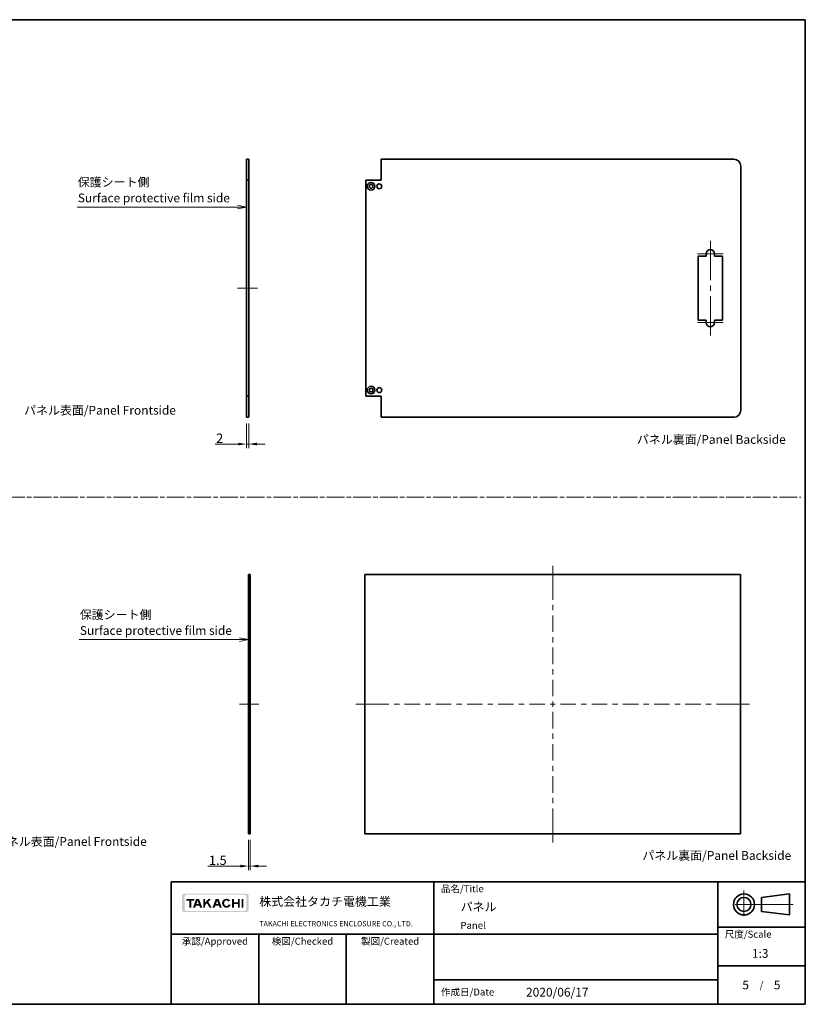
# Model space of a CAD drawing. Units: millimetres. Extents: x 0 to 5504, y 0 to 984.
# Drawn here: x 4831 to 5504, y 0 to 843 of the extents above; entities that cross this region are included whole.
import ezdxf
from ezdxf.enums import TextEntityAlignment as Align

# ---------------------------------------------------------------- set-up
doc = ezdxf.new("R2010")
doc.units = ezdxf.units.MM
doc.header["$LTSCALE"] = 3.5
doc.linetypes.add('CHAIN', pattern=[0.35429999999999995, 0.2362, -0.0295, 0.0591, -0.0295])
doc.layers.get('Defpoints').update_dxf_attribs({"lineweight": 25})
for name, color, linetype, lineweight in [('Border (ISO)', 7, 'Continuous', 35), ('Center Mark (ISO)', 131, 'Continuous', 18), ('Centerline (ISO)', 131, 'Continuous', 18), ('Dimension (ISO)', 7, 'Continuous', 18), ('Dimension (ISO) @ 1', 7, 'Continuous', 18), ('Hatch (ISO)', 1, 'Continuous', 18), ('Sketch Geometry (ISO)', 7, 'Continuous', 18), ('Symbol (ISO)', 7, 'Continuous', 18), ('Title (ISO)', 7, 'Continuous', 35), ('Visible (ISO)', 7, 'Continuous', 35)]:
    doc.layers.add(name, color=color, linetype=linetype, lineweight=lineweight)
doc.styles.add('Note Text (TK)', font='MS PGothic.ttf')
doc.styles.add('文字スタイル67', font='arial.ttf')
doc.dimstyles.new('Default - Method 1b (TK)', dxfattribs={"dimscale": 3.5, "dimtxt": 2.5, "dimasz": 2.5, "dimexe": 1, "dimexo": 1.499999999999999, "dimgap": 1, "dimtad": 1, "dimtoh": 1, "dimrnd": 1e-08, "dimdsep": 46, "dimtxsty": 'Note Text (TK)', "dimcen": 0.09, "dimdle": 5, "dimclrd": 100, "dimclre": 100, "dimclrt": 7, "dimadec": 1, "dimazin": 1, "dimtfac": 1, "dimtmove": 0, "dimatfit": 3, "dimfxl": 1, "dimtolj": 1, "dimlwd": -1, "dimlwe": -1, "dimarcsym": 0})

# ---------------------------------------------------------------- blocks, each defined once
blk = doc.blocks.new('図面枠 tk図枠')
at = {"layer": 'Border (ISO)'}
for p, q in [((14.49999999999999, 289), (405.4999999999997, 289)), ((405.4999999999997, 289), (405.4999999999997, 8.000000000000009)), ((14.50000000000001, 8.000000000000009), (405.4999999999997, 8.000000000000009))]:
    blk.add_line(p, q, dxfattribs=at)
blk = doc.blocks.new('表題欄 tk表題欄')
at = {"layer": 'Hatch (ISO)'}
h = blk.add_hatch(color=256, dxfattribs=at)
edge = h.paths.add_edge_path(flags=0)
edge.add_arc((95.57537688673351, 236.2990653650367), 0.5958259999999997, 269.9999999999897, 360)
edge.add_line((96.17120288673351, 236.2990653650368), (96.1712028867335, 239.7107813650365))
edge.add_arc((95.5753768867335, 239.7107813650366), 0.5958259999999997, 0, 90.0000000000068)
edge.add_line((95.57537688673342, 240.3066073650366), (79.13710888673356, 240.3066073650366))
edge.add_arc((79.13710888673353, 239.7107813650366), 0.5958259999999997, 89.99999999999744, 180)
edge.add_line((78.54128288673351, 239.7107813650365), (78.54128288673331, 236.2990653650368))
edge.add_arc((79.13710888673332, 236.2990653650365), 0.5958259999999997, 180, 270.0000000000231)
edge.add_line((79.13710888673356, 235.7032393650365), (95.57537688673342, 235.7032393650367))
edge = h.paths.add_edge_path()
edge.add_line((77.83935088673356, 239.9556413650365), (77.83935088673356, 236.0542053650368))
edge.add_arc((78.54128288673346, 236.0542053650367), 0.7019319999998938, 180, 270.0000000000087)
edge.add_line((78.54128288673355, 235.3522733650368), (96.17120288673351, 235.3522733650368))
edge.add_arc((96.17120288673351, 236.0542053650367), 0.7019319999998921, 270, 360)
edge.add_line((96.8731348867334, 236.0542053650368), (96.87313488673352, 239.9556413650365))
edge.add_arc((96.1712028867336, 239.9556413650367), 0.7019319999998921, 0, 90.00000000000873)
edge.add_line((96.1712028867335, 240.6575733650367), (78.54128288673355, 240.6575733650366))
edge.add_arc((78.54128288673355, 239.9556413650365), 0.7019319999999984, 90, 180)
for points in [[(79.07181288673355, 239.1476033650369), (79.07181288673355, 238.6578833650367), (79.92066088673353, 238.6578833650367), (79.92066088673353, 236.6581933650368), (80.50832488673353, 236.6581933650368), (80.50832488673353, 238.6578833650367), (81.35717288673355, 238.6578833650367), (81.35717288673355, 239.1476033650369)], [(85.68407849525303, 236.6581933650368), (84.9434673993943, 237.8918698287545), (84.41792288673358, 237.3246628822781), (84.41792288673358, 236.6581933650368), (83.89555488673355, 236.6581933650368), (83.89555488673355, 239.1476033650369), (84.41792288673358, 239.1476033650369), (84.41792288673358, 238.0993979968839), (85.38913556809511, 239.1476033650369), (86.1069649084727, 239.1476033650369), (85.31925422435492, 238.2974470774499), (86.30334488673353, 236.6581933650368)], [(92.0914293961446, 239.1476033650369), (92.0914293961446, 236.6581933650368), (92.60971639614463, 236.6581933650368), (92.60971639614463, 237.6580383650368), (93.76872039614459, 237.6580383650368), (93.76872039614459, 236.6581933650368), (94.28700739614462, 236.6581933650368), (94.28700739614462, 239.1476033650369), (93.76872039614459, 239.1476033650369), (93.76872039614459, 238.1477583650367), (92.60971639614463, 238.1477583650367), (92.60971639614463, 239.1476033650369)], [(94.8420233961447, 239.1476033650369), (94.8420233961447, 236.6581933650368), (95.3643913961447, 236.6581933650368), (95.3643913961447, 239.1476033650369)]]:
    blk.add_hatch(color=256, dxfattribs=at).paths.add_polyline_path(points)
h = blk.add_hatch(color=256, dxfattribs=at)
h.paths.add_polyline_path([(82.59020695886475, 237.7110913650368), (81.95242681460245, 237.7110913650368), (82.27131688673356, 238.5794973650367)], flags=0)
h.paths.add_polyline_path([(82.77903014574996, 237.1968853650368), (81.76360362771717, 237.1968853650368), (81.56578886050404, 236.6581933650368), (80.94907288673355, 236.6581933650368), (81.86321688673355, 239.1476033650369), (82.67941688673353, 239.1476033650369), (83.59356088673351, 236.6581933650368), (82.97684491296302, 236.6581933650368)])
h = blk.add_hatch(color=256, dxfattribs=at)
h.paths.add_polyline_path([(87.52707281460243, 237.7110913650368), (88.16485295886469, 237.7110913650368), (87.84596288673359, 238.5794973650367)], flags=0)
h.paths.add_polyline_path([(87.14043486050403, 236.6581933650368), (87.3382496277172, 237.1968853650368), (88.35367614574989, 237.1968853650368), (88.551490912963, 236.6581933650368), (89.16820688673344, 236.6581933650368), (88.25406288673351, 239.1476033650369), (87.43786288673356, 239.1476033650369), (86.52371888673358, 236.6581933650368)])
h = blk.add_hatch(color=256, dxfattribs=at)
edge = h.paths.add_edge_path()
edge.add_arc((90.52309888673331, 237.9028983650369), 1.273272000000011, 38.55054079078439, 336.5820184016556)
edge.add_line((91.69149139614443, 237.3968543650369), (91.17255542714857, 237.6216113977801))
edge.add_ellipse((90.52309888673351, 237.9028983650369), major_axis=(0, -0.7998759999999119), ratio=0.8673469387756529, start_angle=128.5505407907963, end_angle=426.582018401653, ccw=False)
edge.add_line((91.09381514418376, 238.3576891122095), (91.51887237036831, 238.6964075050431))
at = {"layer": 'Title (ISO)'}
for p, q in [((74.70882392282105, 244.052739026017), (255.7088239228211, 244.052739026017)), ((74.70882392282105, 209.052739026017), (74.70882392282105, 244.052739026017)), ((149.7088239228211, 244.052739026017), (149.7088239228211, 209.052739026017)), ((230.7088239228211, 244.052739026017), (230.7088239228211, 209.052739026017)), ((255.7088239228211, 244.052739026017), (255.7088239228211, 209.052739026017)), ((243.2088239228211, 239.552739026017), (251.2088239228211, 240.5527390260171)), ((243.2088239228211, 239.552739026017), (243.2088239228211, 235.552739026017)), ((251.2088239228211, 234.552739026017), (251.2088239228211, 240.5527390260171)), ((243.2088239228211, 235.552739026017), (251.2088239228211, 234.552739026017)), ((230.7088239228211, 231.052739026017), (255.7088239228211, 231.052739026017)), ((74.70882392282105, 229.052739026017), (230.7088239228211, 229.052739026017)), ((99.70882392282108, 229.052739026017), (99.70882392282108, 209.052739026017)), ((124.708823922821, 229.052739026017), (124.708823922821, 209.052739026017)), ((230.7088239228211, 220.052739026017), (255.7088239228211, 220.052739026017)), ((149.7088239228211, 216.052739026017), (230.7088239228211, 216.052739026017)), ((255.7088239228211, 209.052739026017), (74.70882392282105, 209.052739026017))]:
    blk.add_line(p, q, dxfattribs=at)
at = {"layer": 'Title (ISO)', "color": 4, "linetype": 'CHAIN', "lineweight": 18, "ltscale": 8.889559745788574}
blk.add_line((238.2088239228211, 241.552739026017), (238.2088239228211, 233.552739026017), dxfattribs=at)
at = {"layer": 'Title (ISO)', "color": 4, "linetype": 'CHAIN', "lineweight": 18, "ltscale": 20.00163269042969}
blk.add_line((252.2088239228211, 237.552739026017), (234.2088239228211, 237.552739026017), dxfattribs=at)
at = {"layer": 'Title (ISO)'}
for radius in [3, 2]:
    blk.add_circle((238.2088239228211, 237.552739026017), radius, dxfattribs=at)
at = {"layer": 'Title (ISO)', "color": 1, "char_height": 2.000000029802321, "line_spacing_factor": 1.5, "style": 'Note Text (TK)'}
for s, insert, width, attachment_point in [('\\fＭＳ Ｐゴシック|b0|i0;品名/Title', (151.708823922821, 242.052739026017), 13.06432723999025, 4), ('\\fＭＳ Ｐゴシック|b0|i0;承認/Approved', (87.20882392282108, 227.052739026017), 19.32163715362549, 5), ('\\fＭＳ Ｐゴシック|b0|i0;検図/Checked', (112.208823922821, 227.052739026017), 18.32748532295227, 5), ('\\fＭＳ Ｐゴシック|b0|i0;製図/Created', (137.2088239228211, 227.052739026017), 17.47368454933166, 5), ('\\fＭＳ Ｐゴシック|b0|i0;尺度/Scale', (232.7088239228211, 229.052739026017), 14.33918118476867, 4), ('\\fＭＳ Ｐゴシック|b0|i0;作成日/Date', (151.708823922821, 212.552739026017), 16.39766097068788, 4)]:
    blk.add_mtext(s, dxfattribs=dict(at, insert=insert, width=width, attachment_point=attachment_point))
at = {"layer": 'Title (ISO)', "color": 7, "line_spacing_factor": 1.5, "style": 'Note Text (TK)'}
for s, insert, char_height, attachment_point in [('株式会社タカチ電機工業', (99.87313488673342, 238.052739026017), 2.5, 4), ('\\fＭＳ Ｐゴシック|b0|i0;/', (243.2088239228211, 214.552739026017), 2.000000029802321, 5)]:
    blk.add_mtext(s, dxfattribs=dict(at, insert=insert, char_height=char_height, attachment_point=attachment_point))
at = {"layer": 'Title (ISO)', "color": 7, "insert": (99.87313488673342, 232.052739026017), "char_height": 1.49859994649887, "width": 48.16879749298095, "attachment_point": 4, "line_spacing_factor": 1.5, "style": 'Note Text (TK)'}
blk.add_mtext('\\fArial|b0|i0;TAKACHI ELECTRONICS ENCLOSURE CO., LTD.', dxfattribs=at)
at = {"layer": 'Title (ISO)', "color": 7}
for tag, p, height, style in [('<品名>_001', (157.027005730843, 235.5754662581048), 2.5, 'Note Text (TK)'), ('<Title>_001', (157.4387011349265, 230.5513747487906), 2.000000029802321, '文字スタイル67'), ('作成日_001', (175.6179145609817, 211.2601253517655), 2.5, 'Note Text (TK)'), ('<ページ_No.>_001', (238.0980284456275, 213.302739026017), 2.5, 'Note Text (TK)'), ('<総ページ数>_001', (246.7997329866371, 213.302739026017), 2.5, 'Note Text (TK)')]:
    blk.add_attdef(tag, p, '', height=height, dxfattribs=dict(at, style=style))
at = {"layer": 'Title (ISO)', "color": 7, "style": 'Note Text (TK)'}
for tag, p in [('<尺度>', (243.2088239228211, 223.5527390260171)), ('<承認>', (87.20882392282108, 217.052739026017))]:
    blk.add_attdef(tag, text='', height=2.5, dxfattribs=at).set_placement(p, align=Align.MIDDLE_CENTER)
blk = doc.blocks.new('*D118')
at = {"layer": 'Defpoints', "color": 0}
for p in [(5025.431939949748, 502.6063999848974), (5027.431939949748, 502.6063999848974), (5025.431939949748, 479.6797880832948)]:
    blk.add_point(p, dxfattribs=at)
at = {"layer": 'Dimension (ISO)', "color": 100}
for p, q in [((5025.431939949748, 497.3563999848973), (5025.431939949748, 476.1797880832948)), ((5027.431939949748, 497.3563999848973), (5027.431939949748, 476.1797880832948)), ((5018.431939949748, 479.6797880832948), (4998.57824676793, 479.6797880832948)), ((5027.431939949748, 479.6797880832948), (5025.431939949748, 479.6797880832948)), ((5034.431939949747, 479.6797880832948), (5041.431939949748, 479.6797880832948))]:
    blk.add_line(p, q, dxfattribs=at)
for points in [[(5018.431939949748, 480.8464547499615), (5018.431939949748, 478.513121416628), (5025.431939949748, 479.6797880832948)], [(5034.431939949747, 480.8464547499615), (5034.431939949747, 478.513121416628), (5027.431939949748, 479.6797880832948)]]:
    blk.add_solid(points, dxfattribs=at)
at = {"layer": 'Dimension (ISO)', "color": 7, "insert": (4999.578246767931, 484.6797880832948), "char_height": 8, "attachment_point": 4, "style": 'Note Text (TK)'}
blk.add_mtext('\\A1;2', dxfattribs=at)
blk = doc.blocks.new('*D119')
at = {"layer": 'Defpoints', "color": 0}
for p in [(5027.150799297753, 146.0857807436923), (5028.650799297754, 146.0857807436923), (5027.150799297753, 118.3448922677673)]:
    blk.add_point(p, dxfattribs=at)
at = {"layer": 'Dimension (ISO)', "color": 100}
for p, q in [((5027.150799297753, 140.8357807436923), (5027.150799297753, 114.8448922677673)), ((5028.650799297754, 140.8357807436923), (5028.650799297754, 114.8448922677673)), ((5020.150799297753, 118.3448922677673), (4992.397958388664, 118.3448922677673)), ((5028.650799297754, 118.3448922677673), (5027.150799297753, 118.3448922677673)), ((5035.650799297754, 118.3448922677673), (5042.650799297754, 118.3448922677673))]:
    blk.add_line(p, q, dxfattribs=at)
for points in [[(5020.150799297753, 119.5115589344339), (5020.150799297753, 117.1782256011006), (5027.150799297753, 118.3448922677673)], [(5035.650799297754, 119.5115589344339), (5035.650799297754, 117.1782256011006), (5028.650799297754, 118.3448922677673)]]:
    blk.add_solid(points, dxfattribs=at)
at = {"layer": 'Dimension (ISO)', "color": 7, "insert": (4993.397958388664, 123.3448922677673), "char_height": 8, "attachment_point": 4, "style": 'Note Text (TK)'}
blk.add_mtext('\\A1;1.5', dxfattribs=at)
blk = doc.blocks.new('引出線注記9')
at = {"layer": 'Symbol (ISO)', "color": 100}
for p, q in [((197.6492880758435, 235.5262103614045), (240.7487057623059, 235.5262103614045)), ((197.6492880758435, 235.5262103614045), (240.7487057623059, 235.5262103614045)), ((243.2487057623059, 235.5262103614045), (240.7487057623059, 235.5262103614045)), ((243.4773146193413, 235.5261651354421), (243.2487057623059, 235.5262103614045)), ((243.4772157037478, 235.0261651452264), (245.9773145704198, 235.5256705574749)), ((243.4773146193413, 235.5261651354421), (245.9773145704198, 235.5256705574749)), ((245.9773145704198, 235.5256705574749), (243.4774135349347, 236.0261651256578))]:
    blk.add_line(p, q, dxfattribs=at)
at = {"layer": 'Symbol (ISO)', "color": 7, "char_height": 2.5, "attachment_point": 7, "style": 'Note Text (TK)'}
for s, insert in [('保護シート側', (197.8572886083249, 240.6176842760874)), ('Surface protective film side', (197.8892886902451, 236.0916343343092))]:
    blk.add_mtext(s, dxfattribs=dict(at, insert=insert))
blk = doc.blocks.new('引出線注記10')
at = {"layer": 'Symbol (ISO)', "color": 100}
for p, q in [((246.5502676864206, 112.0752454782013), (244.0503666509355, 112.5757400463841)), ((198.2222411918441, 112.0757852821309), (241.3216588783067, 112.0757852821309)), ((198.2222411918441, 112.0757852821309), (241.3216588783067, 112.0757852821309)), ((243.8216588783067, 112.0757852821309), (241.3216588783067, 112.0757852821309)), ((244.050267735342, 112.0757400561684), (243.8216588783067, 112.0757852821309)), ((244.0501688197486, 111.5757400659527), (246.5502676864206, 112.0752454782013)), ((244.050267735342, 112.0757400561684), (246.5502676864206, 112.0752454782013))]:
    blk.add_line(p, q, dxfattribs=at)
at = {"layer": 'Symbol (ISO)', "color": 7, "char_height": 2.5, "attachment_point": 7, "style": 'Note Text (TK)'}
for s, insert in [('保護シート側', (198.4302417243256, 117.1672591968137)), ('Surface protective film side', (198.4622418062459, 112.6412092550355))]:
    blk.add_mtext(s, dxfattribs=dict(at, insert=insert))

msp = doc.modelspace()

# ---------------------------------------------------------------- linework, layer by layer
at = {"layer": 'Center Mark (ISO)', "linetype": 'Continuous'}
for p, q in [((5422.740694743087, 642.6063999848972), (5411.740694743087, 642.6063999848972)), ((5422.740694743087, 642.6063999848972), (5433.740694743086, 642.6063999848972)), ((5422.740694743087, 583.6063999848972), (5411.740694743087, 583.6063999848972)), ((5422.740694743087, 583.6063999848972), (5433.740694743086, 583.6063999848972))]:
    msp.add_line(p, q, dxfattribs=at)
at = {"layer": 'Centerline (ISO)'}
for p, q in [((5422.740694743087, 642.6063999848972), (5422.740694743087, 653.6063999848972)), ((5422.740694743087, 642.6063999848972), (5422.740694743087, 631.6063999848973)), ((5025.431939949752, 613.1063999848975), (5017.93193994975, 613.1063999848975)), ((5027.431939949753, 613.1063999848975), (5034.931939949752, 613.1063999848975)), ((5422.740694743087, 583.6063999848972), (5422.740694743087, 594.6063999848973)), ((5422.740694743087, 583.6063999848972), (5422.740694743087, 572.6063999848973)), ((5287.695987468032, 367.9857807436924), (5287.695987468032, 375.4857807436924)), ((5287.695987468032, 367.9857807436924), (5287.695987468032, 360.4857807436924)), ((5027.150799297753, 257.0357807436923), (5019.650799297755, 257.0357807436923)), ((5028.650799297754, 257.0357807436923), (5036.150799297755, 257.0357807436923)), ((5126.745987468033, 257.0357807436923), (5119.245987468032, 257.0357807436923)), ((5126.745987468033, 257.0357807436923), (5134.245987468033, 257.0357807436923)), ((5448.645987468033, 257.0357807436923), (5441.145987468033, 257.0357807436923)), ((5448.645987468033, 257.0357807436923), (5456.145987468033, 257.0357807436923)), ((5287.695987468032, 146.0857807436923), (5287.695987468032, 153.5857807436923)), ((5287.695987468032, 146.0857807436923), (5287.695987468032, 138.5857807436923))]:
    msp.add_line(p, q, dxfattribs=at)
at = {"layer": 'Centerline (ISO)', "linetype": 'Continuous'}
for p, q in [((5422.740694743087, 631.6063999848973), (5422.740694743087, 619.8563999848972)), ((5025.431939949752, 613.1063999848975), (5027.431939949753, 613.1063999848975)), ((5422.740694743087, 615.3563999848972), (5422.740694743087, 610.8563999848975)), ((5422.740694743087, 606.3563999848975), (5422.740694743087, 594.6063999848973)), ((5287.695987468032, 360.4857807436924), (5287.695987468032, 346.4357807436923)), ((5287.695987468032, 341.9357807436923), (5287.695987468032, 337.4357807436923)), ((5287.695987468032, 332.9357807436923), (5287.695987468032, 318.8857807436923)), ((5287.695987468032, 314.3857807436923), (5287.695987468032, 309.8857807436923)), ((5287.695987468032, 305.3857807436922), (5287.695987468032, 291.3357807436922)), ((5287.695987468032, 286.8357807436922), (5287.695987468032, 282.3357807436922)), ((5287.695987468032, 277.8357807436922), (5287.695987468032, 263.7857807436922)), ((5027.150799297753, 257.0357807436923), (5028.650799297754, 257.0357807436923)), ((5134.245987468033, 257.0357807436923), (5147.445987468032, 257.0357807436923)), ((5151.945987468032, 257.0357807436923), (5156.445987468032, 257.0357807436923)), ((5160.945987468032, 257.0357807436923), (5174.145987468033, 257.0357807436923)), ((5178.645987468033, 257.0357807436923), (5183.145987468032, 257.0357807436923)), ((5187.645987468032, 257.0357807436923), (5200.845987468033, 257.0357807436923)), ((5205.345987468033, 257.0357807436923), (5209.845987468032, 257.0357807436923)), ((5214.345987468032, 257.0357807436923), (5227.545987468033, 257.0357807436923)), ((5232.045987468033, 257.0357807436923), (5236.545987468033, 257.0357807436923)), ((5241.045987468033, 257.0357807436923), (5254.245987468032, 257.0357807436923)), ((5258.745987468032, 257.0357807436923), (5263.245987468033, 257.0357807436923)), ((5267.745987468032, 257.0357807436923), (5280.945987468033, 257.0357807436923)), ((5285.445987468032, 257.0357807436923), (5289.945987468033, 257.0357807436923)), ((5287.695987468032, 259.2857807436922), (5287.695987468032, 254.7857807436922)), ((5294.445987468033, 257.0357807436923), (5307.645987468032, 257.0357807436923)), ((5312.145987468032, 257.0357807436923), (5316.645987468032, 257.0357807436923)), ((5321.145987468032, 257.0357807436923), (5334.345987468032, 257.0357807436923)), ((5338.845987468032, 257.0357807436923), (5343.345987468032, 257.0357807436923)), ((5347.845987468032, 257.0357807436923), (5361.045987468031, 257.0357807436923)), ((5365.545987468031, 257.0357807436923), (5370.045987468031, 257.0357807436923)), ((5374.545987468031, 257.0357807436923), (5387.745987468033, 257.0357807436923)), ((5392.245987468033, 257.0357807436923), (5396.745987468031, 257.0357807436923)), ((5401.245987468032, 257.0357807436923), (5414.445987468031, 257.0357807436923)), ((5418.945987468031, 257.0357807436923), (5423.44598746803, 257.0357807436923)), ((5427.945987468031, 257.0357807436923), (5441.145987468033, 257.0357807436923)), ((5287.695987468032, 250.2857807436921), (5287.695987468032, 236.2357807436922)), ((5287.695987468032, 231.7357807436922), (5287.695987468032, 227.2357807436922)), ((5287.695987468032, 222.7357807436921), (5287.695987468032, 208.6857807436921)), ((5287.695987468032, 204.1857807436921), (5287.695987468032, 199.6857807436921)), ((5287.695987468032, 195.1857807436921), (5287.695987468032, 181.135780743692)), ((5287.695987468032, 176.635780743692), (5287.695987468032, 172.135780743692)), ((5287.695987468032, 167.635780743692), (5287.695987468032, 153.5857807436923))]:
    msp.add_line(p, q, dxfattribs=at)
at = {"layer": 'Sketch Geometry (ISO)', "color": 4, "linetype": 'CHAIN', "ltscale": 18.39484596252441}
msp.add_line((4341.414731569988, 434.0966943560585), (5500.026548555612, 434.0966943560585), dxfattribs=at)
at = {"layer": 'Visible (ISO)'}
for p, q in [((5025.431939949748, 723.6063999848973), (5027.431939949748, 723.6063999848973)), ((5025.431939949748, 705.5063999848973), (5025.431939949748, 723.6063999848973)), ((5027.431939949748, 723.6063999848973), (5027.431939949748, 705.5063999848973)), ((5140.740694743087, 723.6063999848973), (5140.740694743087, 705.5063999848973)), ((5442.740694743086, 723.6063999848973), (5140.740694743087, 723.6063999848973)), ((5448.740694743086, 508.6063999848973), (5448.740694743086, 717.6063999848972)), ((5027.431939949753, 705.5063999848973), (5025.431939949752, 705.5063999848973)), ((5025.431939949752, 520.7063999848974), (5025.431939949752, 705.5063999848973)), ((5027.431939949753, 520.7063999848974), (5027.431939949753, 705.5063999848973)), ((5140.740694743087, 705.5063999848973), (5127.740694743086, 705.5063999848973)), ((5127.740694743086, 520.7063999848974), (5127.740694743086, 705.5063999848973)), ((5419.240694743088, 640.6063999848973), (5419.240694743088, 642.6063999848972)), ((5426.240694743086, 642.6063999848972), (5426.240694743086, 640.6063999848973)), ((5412.240694743086, 585.6063999848973), (5412.240694743086, 640.6063999848973)), ((5412.240694743086, 640.6063999848973), (5419.240694743088, 640.6063999848973)), ((5426.240694743086, 640.6063999848973), (5433.240694743086, 640.6063999848973)), ((5433.240694743086, 640.6063999848973), (5433.240694743086, 585.6063999848973)), ((5419.240694743088, 585.6063999848973), (5412.240694743086, 585.6063999848973)), ((5419.240694743088, 583.6063999848972), (5419.240694743088, 585.6063999848973)), ((5433.240694743086, 585.6063999848973), (5426.240694743086, 585.6063999848973)), ((5426.240694743086, 585.6063999848973), (5426.240694743086, 583.6063999848972)), ((5025.431939949752, 520.7063999848974), (5027.431939949753, 520.7063999848974)), ((5025.431939949748, 502.6063999848974), (5025.431939949748, 520.7063999848974)), ((5027.431939949748, 520.7063999848974), (5027.431939949748, 502.6063999848974)), ((5127.740694743086, 520.7063999848974), (5140.740694743087, 520.7063999848974)), ((5140.740694743087, 520.7063999848974), (5140.740694743087, 502.6063999848974)), ((5027.431939949748, 502.6063999848974), (5025.431939949748, 502.6063999848974)), ((5442.740694743086, 502.6063999848974), (5140.740694743087, 502.6063999848974)), ((5028.650799297754, 367.9857807436924), (5027.150799297753, 367.9857807436924)), ((5027.150799297753, 146.0857807436923), (5027.150799297753, 367.9857807436924)), ((5028.650799297754, 146.0857807436923), (5028.650799297754, 367.9857807436924)), ((5126.745987468033, 146.0857807436923), (5126.745987468033, 367.9857807436924)), ((5448.645987468033, 367.9857807436924), (5126.745987468033, 367.9857807436924)), ((5448.645987468033, 146.0857807436923), (5448.645987468033, 367.9857807436924)), ((5028.650799297754, 146.0857807436923), (5027.150799297753, 146.0857807436923)), ((5448.645987468033, 146.0857807436923), (5126.745987468033, 146.0857807436923))]:
    msp.add_line(p, q, dxfattribs=at)
for centre, radius in [((5132.240694743086, 700.3563999848973), 3.299999999999998), ((5132.240694743085, 700.3563999848973), 1.6), ((5139.240694743087, 700.3563999848973), 2.1), ((5132.240694743086, 525.8563999848973), 3.299999999999998), ((5132.240694743085, 525.8563999848973), 1.6), ((5139.240694743087, 525.8563999848973), 2.1)]:
    msp.add_circle(centre, radius, dxfattribs=at)
for centre, radius, start, end in [((5442.740694743086, 717.6063999848972), 6.000000000000082, 0, 90), ((5422.740694743087, 642.6063999848972), 3.500000000000013, 0, 180), ((5422.740694743087, 583.6063999848972), 3.500000000000013, 180, 0), ((5442.740694743086, 508.6063999848973), 6.000000000000047, 270, 0)]:
    msp.add_arc(centre, radius, start, end, dxfattribs=at)

# ---------------------------------------------------------------- block references
at = {"xscale": 3, "yscale": 3, "zscale": 3}
msp.add_blockref('図面枠 tk図枠', (4287.499996238492, -23.99999733769261), dxfattribs=at)
ref = msp.add_blockref('表題欄 tk表題欄', (4736.87352447003, -627.1582144157437), dxfattribs=dict(xscale=3, yscale=3, zscale=3))
ref.add_attrib('<品名>_001', 'パネル', (5208.892041676529, 79.73863890656519), dxfattribs={"layer": 'Title (ISO)', "color": 7, "height": 7.5, "style": 'Note Text (TK)'})
ref.add_attrib('<尺度>_001', '1:3', (5458.288295984417, 39.80116228031567), dxfattribs={"layer": 'Title (ISO)', "color": 7, "height": 7.5, "style": 'Note Text (TK)'})
ref.add_attrib('作成日_001', '2020/06/17', (5264.900887230862, 6.622161639552863), dxfattribs={"layer": 'Title (ISO)', "color": 7, "height": 7.5, "style": 'Note Text (TK)'})
ref.add_attrib('<Title>_001', 'Panel', (5208.70668107221, 64.59822906846694), dxfattribs={"layer": 'Title (ISO)', "color": 7, "height": 6.000000089406968, "style": '文字スタイル67'})
ref.add_attrib('<ページ_No.>_001', '5', (5450.078781968946, 12.81395218481767), dxfattribs={"layer": 'Title (ISO)', "color": 7, "height": 7.5, "style": 'Note Text (TK)'})
ref.add_attrib('<総ページ数>_001', '5', (5477.078781968947, 12.81395218481767), dxfattribs={"layer": 'Title (ISO)', "color": 7, "height": 7.5, "style": 'Note Text (TK)'})
at = {"layer": 'Symbol (ISO)', "xscale": 3, "yscale": 3, "zscale": 3}
for name in ['引出線注記9', '引出線注記10']:
    msp.add_blockref(name, (4287.499996238492, -23.99999733769261), dxfattribs=at)

# ---------------------------------------------------------------- texts
at = {"layer": 'Symbol (ISO)', "color": 7, "char_height": 7.5, "attachment_point": 4, "line_spacing_factor": 1.5, "style": 'Note Text (TK)'}
for s, width, insert in [('{\\fMS PGothic|b0|i0|c128|p50;パネル表面/Panel Frontside}', 147.4750427845628, (4835.08385861116, 508.6007125831645)), ('{\\fMS PGothic|b0|i0|c128|p50;パネル裏面/Panel Backside}', 181.0421689761396, (5359.778448301441, 483.6226477896105)), ('{\\fMS PGothic|b0|i0|c128|p50;パネル表面/Panel Frontside}', 172.4445506106839, (4810.114350785039, 139.3831308027142)), ('{\\fMS PGothic|b0|i0|c128|p50;パネル裏面/Panel Backside}', 171.6001651158839, (5364.462531067571, 127.4431230726004))]:
    msp.add_mtext_dynamic_manual_height_columns(s, width=width, gutter_width=1, heights=[0], dxfattribs=dict(at, insert=insert))

# ---------------------------------------------------------------- dimensions: what is measured, and where the dimension line sits
at = {"layer": 'Dimension (ISO) @ 1', "color": 100}
for base, p1, p2, picture, middle in [((5025.431939949748, 479.6797880832948), (5027.431939949748, 502.6063999848974), (5025.431939949748, 502.6063999848974), '*D118', (5001.896428586112, 479.6797880832948)), ((5027.150799297753, 118.3448922677673), (5028.650799297754, 146.0857807436923), (5027.150799297753, 146.0857807436923), '*D119', (4999.488867479573, 118.3448922677673))]:
    dim = msp.add_linear_dim(base=base, p1=p1, p2=p2, angle=180, dimstyle='Default - Method 1b (TK)', override={"dimscale": 1, "dimtxt": 8, "dimasz": 7, "dimexe": 3.5, "dimexo": 5.249999999999999, "dimgap": 1, "dimtoh": 0, "dimdec": 2, "dimcen": 0.315, "dimtp": 0, "dimtm": 0, "dimtdec": 2, "dimtix": 0, "dimtofl": 1, "dimtmove": 0, "dimatfit": 1}, dxfattribs=at)
    dim.commit()
    dim.dimension.update_dxf_attribs({"geometry": picture, "text_midpoint": middle, "dimtype": 128})

doc.saveas('drawing.dxf')
